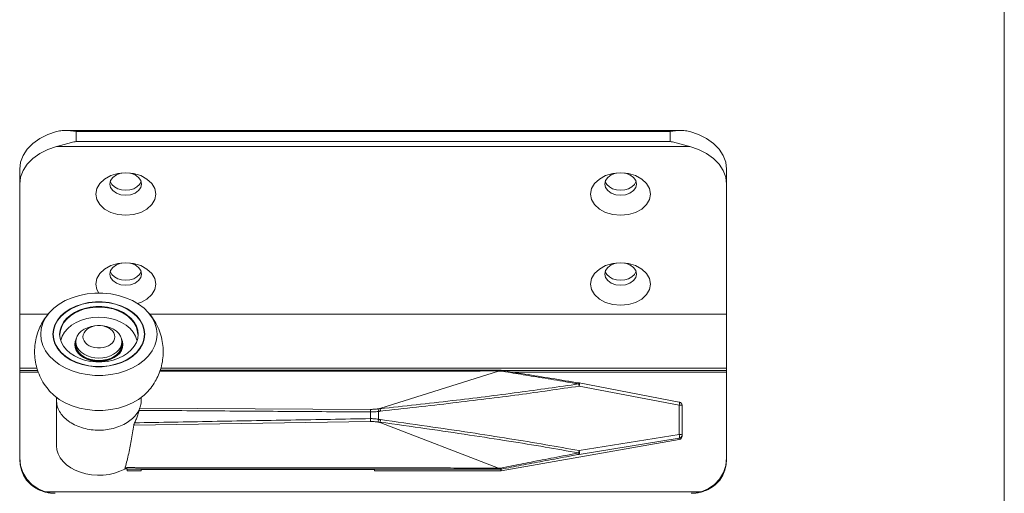
# Model space of a CAD drawing. Extents: x -2959 to 15972, y -917 to 828.
# Drawn here: x 14094 to 14181, y -420 to -378 of the extents above; entities that cross this region are included whole.
import ezdxf

# ---------------------------------------------------------------- set-up
doc = ezdxf.new("R2010")
doc.units = 0
doc.header["$LTSCALE"] = 16.335
doc.header["$MEASUREMENT"] = 0
doc.layers.get('0').update_dxf_attribs({"linetype": 'CONTINUOUS'})

msp = doc.modelspace()

# ---------------------------------------------------------------- linework, layer by layer
at = {"color": 0, "linetype": 'ByBlock', "lineweight": 15}
for p, q in [((14181.042, -196.602), (14181.042, -510.878)), ((14152.429, -387.477), (14097.989, -387.477)), ((14098.942, -387.568), (14098.942, -388.453)), ((14151.477, -387.568), (14098.942, -387.568)), ((14151.477, -387.568), (14151.477, -388.453)), ((14151.477, -388.453), (14098.942, -388.453)), ((14153.218, -388.895), (14097.201, -388.895)), ((14093.938, -416.441), (14093.938, -390.885)), ((14156.48, -416.441), (14156.48, -390.885)), ((14104.682, -392.011), (14104.679, -392.027)), ((14148.461, -392.011), (14148.458, -392.027)), ((14104.682, -399.971), (14104.679, -399.987)), ((14148.461, -399.971), (14148.458, -399.987)), ((14093.938, -403.71), (14096.462, -403.71)), ((14105.415, -403.71), (14156.48, -403.71)), ((14096.923, -405.93), (14096.878, -405.502)), ((14097.511, -405.868), (14097.472, -405.502)), ((14098.849, -406.147), (14098.817, -406.408)), ((14098.849, -406.236), (14098.827, -406.41)), ((14098.848, -406.408), (14098.879, -406.156)), ((14098.848, -406.408), (14098.848, -406.661)), ((14098.879, -406.156), (14098.849, -406.236)), ((14098.879, -406.386), (14098.911, -406.133)), ((14098.911, -406.64), (14098.879, -406.386)), ((14098.91, -406.165), (14098.91, -406.386)), ((14102.945, -406.415), (14102.976, -406.165)), ((14102.976, -406.133), (14103.007, -406.386)), ((14102.976, -406.165), (14102.976, -406.386)), ((14103.007, -406.156), (14103.038, -406.408)), ((14103.037, -406.669), (14103.069, -406.408)), ((14103.038, -406.408), (14103.038, -406.661)), ((14093.938, -408.486), (14095.456, -408.486)), ((14106.43, -408.486), (14156.48, -408.486)), ((14093.938, -408.699), (14095.532, -408.699)), ((14093.938, -408.84), (14095.584, -408.84)), ((14106.355, -408.699), (14136.291, -408.699)), ((14125.891, -412.051), (14136.29, -408.75)), ((14136.492, -408.75), (14136.29, -408.75)), ((14136.291, -408.686), (14136.492, -408.686)), ((14136.541, -408.699), (14156.48, -408.699)), ((14137.481, -408.84), (14156.48, -408.84)), ((14143.43, -409.807), (14143.438, -409.808)), ((14152.281, -411.776), (14143.433, -410.089)), ((14143.438, -409.808), (14143.449, -409.825)), ((14152.286, -411.495), (14143.438, -409.808)), ((14097.191, -415.289), (14097.191, -411.078)), ((14097.222, -411.102), (14097.191, -411.33)), ((14104.696, -411.33), (14104.666, -411.1)), ((14152.281, -414.368), (14152.281, -411.776)), ((14152.54, -414.508), (14152.54, -411.803)), ((14104.562, -412.036), (14124.982, -412.142)), ((14124.972, -412.374), (14124.972, -412.964)), ((14125.692, -412.325), (14125.692, -413.02)), ((14124.982, -413.215), (14104.035, -413.538)), ((14125.892, -413.321), (14136.292, -417.333)), ((14143.433, -415.789), (14152.281, -414.368)), ((14152.282, -414.815), (14136.546, -417.579)), ((14143.434, -416.123), (14152.282, -414.702)), ((14152.282, -414.702), (14152.282, -414.815)), ((14103.445, -417.584), (14103.445, -417.396)), ((14103.445, -417.584), (14104.696, -417.584)), ((14104.696, -417.584), (14104.696, -417.475)), ((14104.696, -417.475), (14125.334, -417.475)), ((14125.334, -417.584), (14125.334, -417.475)), ((14125.334, -417.584), (14136.492, -417.584)), ((14136.29, -417.332), (14136.492, -417.331)), ((14136.492, -417.431), (14136.492, -417.584)), ((14136.519, -417.584), (14136.533, -417.581)), ((14136.533, -417.581), (14136.546, -417.579)), ((14136.546, -417.426), (14136.546, -417.579)), ((14096.19, -419.432), (14154.229, -419.432)), ((14097.01, -419.568), (14097.065, -419.567)), ((14153.353, -419.567), (14153.409, -419.568))]:
    msp.add_line(p, q, dxfattribs=at)
for points in [[(14093.938, -390.885), (14094.014, -390.273), (14094.237, -389.681), (14094.602, -389.124), (14095.098, -388.621), (14095.708, -388.185), (14096.416, -387.831), (14097.201, -387.568)], [(14153.218, -387.568), (14154.002, -387.831), (14154.71, -388.185), (14155.321, -388.621), (14155.816, -389.124), (14156.181, -389.681), (14156.405, -390.273), (14156.48, -390.885)], [(14093.938, -392.212), (14094.014, -391.6), (14094.237, -391.007), (14094.602, -390.451), (14095.098, -389.947), (14095.708, -389.512), (14096.416, -389.158), (14097.201, -388.895)], [(14153.218, -388.895), (14154.002, -389.158), (14154.71, -389.512), (14155.321, -389.947), (14155.816, -390.451), (14156.181, -391.007), (14156.405, -391.6), (14156.48, -392.212)], [(14100.662, -393.096), (14100.752, -392.61), (14101.018, -392.157), (14101.44, -391.767), (14101.991, -391.469), (14102.632, -391.281), (14103.32, -391.217), (14104.008, -391.281), (14104.649, -391.469), (14105.199, -391.767), (14105.622, -392.157), (14105.887, -392.61), (14105.978, -393.096)], [(14101.912, -392.212), (14101.981, -391.904), (14102.181, -391.627), (14102.493, -391.407), (14102.885, -391.265), (14103.32, -391.217), (14103.754, -391.265), (14104.147, -391.407), (14104.458, -391.627), (14104.658, -391.904), (14104.727, -392.212)], [(14144.441, -393.096), (14144.532, -392.61), (14144.797, -392.157), (14145.22, -391.767), (14145.77, -391.469), (14146.411, -391.281), (14147.099, -391.217), (14147.787, -391.281), (14148.428, -391.469), (14148.979, -391.767), (14149.401, -392.157), (14149.667, -392.61), (14149.757, -393.096)], [(14145.692, -392.212), (14145.761, -391.904), (14145.961, -391.627), (14146.272, -391.407), (14146.664, -391.265), (14147.099, -391.217), (14147.534, -391.265), (14147.926, -391.407), (14148.237, -391.627), (14148.437, -391.904), (14148.506, -392.212)], [(14104.727, -392.212), (14104.658, -392.519), (14104.458, -392.797), (14104.147, -393.017), (14103.754, -393.158), (14103.32, -393.207), (14102.885, -393.158), (14102.493, -393.017), (14102.181, -392.797), (14101.981, -392.519), (14101.912, -392.212)], [(14102.101, -392.267), (14101.96, -392.027), (14101.957, -392.011)], [(14104.679, -392.027), (14104.538, -392.267), (14104.315, -392.473), (14104.023, -392.631), (14103.684, -392.731), (14103.32, -392.765), (14102.955, -392.731), (14102.616, -392.631), (14102.325, -392.473), (14102.101, -392.267)], [(14148.506, -392.212), (14148.437, -392.519), (14148.237, -392.797), (14147.926, -393.017), (14147.534, -393.158), (14147.099, -393.207), (14146.664, -393.158), (14146.272, -393.017), (14145.961, -392.797), (14145.761, -392.519), (14145.692, -392.212)], [(14145.88, -392.267), (14145.74, -392.027), (14145.737, -392.011)], [(14148.458, -392.027), (14148.318, -392.267), (14148.094, -392.473), (14147.803, -392.631), (14147.463, -392.731), (14147.099, -392.765), (14146.735, -392.731), (14146.395, -392.631), (14146.104, -392.473), (14145.88, -392.267)], [(14105.978, -393.096), (14105.887, -393.583), (14105.622, -394.036), (14105.199, -394.425), (14104.649, -394.724), (14104.008, -394.912), (14103.32, -394.976), (14102.632, -394.912), (14101.991, -394.724), (14101.44, -394.425), (14101.018, -394.036), (14100.752, -393.583), (14100.662, -393.096)], [(14149.757, -393.096), (14149.667, -393.583), (14149.401, -394.036), (14148.979, -394.425), (14148.428, -394.724), (14147.787, -394.912), (14147.099, -394.976), (14146.411, -394.912), (14145.77, -394.724), (14145.22, -394.425), (14144.797, -394.036), (14144.532, -393.583), (14144.441, -393.096)], [(14100.662, -401.057), (14100.752, -400.57), (14101.018, -400.117), (14101.44, -399.728), (14101.991, -399.429), (14102.632, -399.241), (14103.32, -399.177), (14104.008, -399.241), (14104.649, -399.429), (14105.199, -399.728), (14105.622, -400.117), (14105.887, -400.57), (14105.978, -401.057)], [(14101.912, -400.172), (14101.981, -399.865), (14102.181, -399.587), (14102.493, -399.367), (14102.885, -399.226), (14103.32, -399.177), (14103.754, -399.226), (14104.147, -399.367), (14104.458, -399.587), (14104.658, -399.865), (14104.727, -400.172)], [(14144.441, -401.057), (14144.532, -400.57), (14144.797, -400.117), (14145.22, -399.728), (14145.77, -399.429), (14146.411, -399.241), (14147.099, -399.177), (14147.787, -399.241), (14148.428, -399.429), (14148.979, -399.728), (14149.401, -400.117), (14149.667, -400.57), (14149.757, -401.057)], [(14145.692, -400.172), (14145.761, -399.865), (14145.961, -399.587), (14146.272, -399.367), (14146.664, -399.226), (14147.099, -399.177), (14147.534, -399.226), (14147.926, -399.367), (14148.237, -399.587), (14148.437, -399.865), (14148.506, -400.172)], [(14104.727, -400.172), (14104.658, -400.48), (14104.458, -400.757), (14104.147, -400.977), (14103.754, -401.118), (14103.32, -401.167), (14102.885, -401.118), (14102.493, -400.977), (14102.181, -400.757), (14101.981, -400.48), (14101.912, -400.172)], [(14102.101, -400.227), (14101.96, -399.987), (14101.957, -399.971)], [(14104.679, -399.987), (14104.538, -400.227), (14104.315, -400.433), (14104.023, -400.592), (14103.684, -400.691), (14103.32, -400.725), (14102.955, -400.691), (14102.616, -400.592), (14102.325, -400.433), (14102.101, -400.227)], [(14148.506, -400.172), (14148.437, -400.48), (14148.237, -400.757), (14147.926, -400.977), (14147.534, -401.118), (14147.099, -401.167), (14146.664, -401.118), (14146.272, -400.977), (14145.961, -400.757), (14145.761, -400.48), (14145.692, -400.172)], [(14145.88, -400.227), (14145.74, -399.987), (14145.737, -399.971)], [(14148.458, -399.987), (14148.318, -400.227), (14148.094, -400.433), (14147.803, -400.592), (14147.463, -400.691), (14147.099, -400.725), (14146.735, -400.691), (14146.395, -400.592), (14146.104, -400.433), (14145.88, -400.227)], [(14100.943, -401.869), (14100.752, -401.543), (14100.662, -401.057)], [(14105.978, -401.057), (14105.887, -401.543), (14105.622, -401.996), (14105.199, -402.386), (14104.649, -402.684), (14104.342, -402.774)], [(14149.757, -401.057), (14149.667, -401.543), (14149.401, -401.996), (14148.979, -402.386), (14148.428, -402.684), (14147.787, -402.872), (14147.099, -402.936), (14146.411, -402.872), (14145.77, -402.684), (14145.22, -402.386), (14144.797, -401.996), (14144.532, -401.543), (14144.441, -401.057)], [(14096.569, -403.581), (14096.949, -403.204), (14097.428, -402.841), (14097.974, -402.527), (14098.574, -402.269), (14099.219, -402.071), (14099.895, -401.937), (14100.592, -401.869), (14101.294, -401.869), (14101.991, -401.937), (14102.667, -402.071), (14103.312, -402.269), (14103.913, -402.527), (14104.458, -402.841), (14104.937, -403.204), (14105.317, -403.581)], [(14096.878, -405.502), (14096.923, -405.073), (14097.058, -404.654), (14097.28, -404.255), (14097.584, -403.882), (14097.963, -403.547), (14098.408, -403.254), (14098.91, -403.012), (14099.458, -402.826), (14100.038, -402.699), (14100.639, -402.635), (14101.247, -402.635), (14101.848, -402.699), (14102.428, -402.826), (14102.976, -403.012), (14103.478, -403.254), (14103.923, -403.547), (14104.302, -403.882), (14104.606, -404.255), (14104.828, -404.654), (14104.963, -405.073), (14105.008, -405.502)], [(14096.909, -405.502), (14096.954, -405.077), (14097.088, -404.661), (14097.309, -404.264), (14097.61, -403.895), (14097.986, -403.562), (14098.428, -403.272), (14098.926, -403.031), (14099.469, -402.847), (14100.045, -402.721), (14100.642, -402.657), (14101.245, -402.657), (14101.841, -402.721), (14102.417, -402.847), (14102.96, -403.031), (14103.458, -403.272), (14103.9, -403.562), (14104.276, -403.895), (14104.578, -404.264), (14104.798, -404.661), (14104.932, -405.077), (14104.977, -405.502)], [(14097.472, -405.502), (14097.511, -405.136), (14097.626, -404.778), (14097.816, -404.437), (14098.075, -404.119), (14098.399, -403.832), (14098.779, -403.583), (14099.208, -403.376), (14099.675, -403.217), (14100.171, -403.109), (14100.684, -403.054), (14101.202, -403.054), (14101.715, -403.109), (14102.211, -403.217), (14102.679, -403.376), (14103.107, -403.583), (14103.488, -403.832), (14103.811, -404.119), (14104.07, -404.437), (14104.26, -404.778), (14104.375, -405.136), (14104.414, -405.502)], [(14097.503, -405.524), (14097.542, -405.161), (14097.656, -404.807), (14097.844, -404.469), (14098.101, -404.154), (14098.421, -403.869), (14098.798, -403.622), (14099.223, -403.417), (14099.686, -403.26), (14100.178, -403.153), (14100.686, -403.098), (14101.2, -403.098), (14101.708, -403.153), (14102.2, -403.26), (14102.663, -403.417), (14103.088, -403.622), (14103.465, -403.869), (14103.785, -404.154), (14104.042, -404.469), (14104.23, -404.807), (14104.344, -405.161), (14104.383, -405.524)], [(14095.794, -405.502), (14095.842, -405.006), (14095.985, -404.519), (14096.22, -404.051), (14096.569, -403.581)], [(14097.583, -406.013), (14097.701, -405.664), (14097.906, -405.314), (14098.185, -404.992), (14098.533, -404.704), (14098.94, -404.458), (14099.396, -404.261), (14099.89, -404.116), (14100.41, -404.028), (14100.943, -403.998), (14101.476, -404.028), (14101.996, -404.116), (14102.491, -404.261), (14102.947, -404.458), (14103.353, -404.704), (14103.701, -404.992), (14103.98, -405.314), (14104.185, -405.664), (14104.303, -406.013)], [(14105.317, -403.581), (14105.666, -404.051), (14105.901, -404.519), (14106.044, -405.006), (14106.092, -405.502)], [(14098.91, -406.165), (14098.941, -405.916), (14099.033, -405.674), (14099.183, -405.446), (14099.386, -405.241), (14099.637, -405.064), (14099.927, -404.92), (14100.248, -404.815), (14100.59, -404.75), (14100.943, -404.728), (14101.296, -404.75), (14101.638, -404.815), (14101.959, -404.92), (14102.25, -405.064), (14102.5, -405.241), (14102.703, -405.446), (14102.853, -405.674), (14102.945, -405.916), (14102.976, -406.165)], [(14099.536, -405.723), (14099.56, -405.54), (14099.631, -405.363), (14099.747, -405.199), (14099.903, -405.053), (14100.095, -404.929), (14100.316, -404.832), (14100.558, -404.766), (14100.813, -404.732), (14101.073, -404.732), (14101.328, -404.766), (14101.57, -404.832), (14101.791, -404.929), (14101.983, -405.053), (14102.139, -405.199), (14102.255, -405.363), (14102.326, -405.54), (14102.35, -405.723)], [(14106.092, -405.502), (14106.044, -405.998), (14105.901, -406.484), (14105.666, -406.952), (14105.343, -407.394), (14104.937, -407.8), (14104.458, -408.163), (14103.913, -408.476), (14103.312, -408.735), (14102.667, -408.933), (14101.991, -409.067), (14101.294, -409.134), (14100.592, -409.134), (14099.895, -409.067), (14099.219, -408.933), (14098.574, -408.735), (14097.974, -408.476), (14097.428, -408.163), (14096.949, -407.8), (14096.543, -407.394), (14096.22, -406.952), (14095.985, -406.484), (14095.842, -405.998), (14095.794, -405.502)], [(14104.977, -405.502), (14104.932, -405.927), (14104.798, -406.343), (14104.578, -406.739), (14104.276, -407.109), (14103.9, -407.442), (14103.458, -407.732), (14102.96, -407.972), (14102.417, -408.157), (14101.841, -408.283), (14101.245, -408.346), (14100.642, -408.346), (14100.045, -408.283), (14099.469, -408.157), (14098.926, -407.972), (14098.428, -407.732), (14097.986, -407.442), (14097.61, -407.109), (14097.309, -406.739), (14097.088, -406.343), (14096.954, -405.927), (14096.909, -405.502)], [(14105.008, -405.502), (14104.963, -405.93), (14104.828, -406.349), (14104.606, -406.749), (14104.302, -407.121), (14103.923, -407.457), (14103.478, -407.749), (14102.976, -407.991), (14102.428, -408.178), (14101.848, -408.304), (14101.247, -408.368), (14100.639, -408.368), (14100.038, -408.304), (14099.458, -408.178), (14098.91, -407.991), (14098.408, -407.749), (14097.963, -407.457), (14097.584, -407.121), (14097.28, -406.749), (14097.058, -406.349), (14096.923, -405.93)], [(14101.202, -407.949), (14100.684, -407.949), (14100.171, -407.895), (14099.675, -407.787), (14099.208, -407.627), (14098.779, -407.421), (14098.399, -407.171), (14098.075, -406.884), (14097.816, -406.567), (14097.626, -406.225), (14097.511, -405.868)], [(14098.956, -405.878), (14098.945, -405.894), (14098.849, -406.147)], [(14099.536, -405.723), (14099.56, -405.906), (14099.631, -406.082), (14099.747, -406.247), (14099.903, -406.393), (14100.095, -406.517), (14100.316, -406.614), (14100.558, -406.68), (14100.813, -406.714), (14101.073, -406.714), (14101.328, -406.68), (14101.57, -406.614), (14101.791, -406.517), (14101.983, -406.393), (14102.139, -406.247), (14102.255, -406.082), (14102.326, -405.906), (14102.35, -405.723)], [(14104.414, -405.502), (14104.375, -405.868), (14104.26, -406.225), (14104.07, -406.567), (14103.811, -406.884), (14103.488, -407.171), (14103.107, -407.421), (14102.679, -407.627), (14102.211, -407.787), (14101.715, -407.895), (14101.202, -407.949)], [(14103.069, -406.408), (14103.037, -406.147), (14102.941, -405.894), (14102.93, -405.878)], [(14098.817, -406.408), (14098.849, -406.669), (14098.945, -406.923), (14099.102, -407.16), (14099.314, -407.375), (14099.576, -407.56), (14099.88, -407.711), (14100.216, -407.821), (14100.574, -407.889), (14100.943, -407.912), (14101.312, -407.889), (14101.67, -407.821), (14102.006, -407.711), (14102.31, -407.56), (14102.572, -407.375), (14102.785, -407.16), (14102.941, -406.923), (14103.037, -406.669)], [(14103.038, -406.408), (14103.006, -406.666), (14102.912, -406.915), (14102.758, -407.149), (14102.548, -407.361), (14102.29, -407.543), (14101.991, -407.691), (14101.66, -407.801), (14101.307, -407.867), (14100.943, -407.89), (14100.579, -407.867), (14100.226, -407.801), (14099.895, -407.691), (14099.596, -407.543), (14099.338, -407.361), (14099.129, -407.149), (14098.974, -406.915), (14098.88, -406.666), (14098.848, -406.408)], [(14098.91, -406.165), (14098.941, -406.415), (14099.033, -406.657), (14099.183, -406.884), (14099.386, -407.089), (14099.637, -407.266), (14099.927, -407.41), (14100.248, -407.516), (14100.59, -407.581), (14100.943, -407.602), (14101.296, -407.581), (14101.638, -407.516), (14101.959, -407.41), (14102.25, -407.266), (14102.5, -407.089), (14102.703, -406.884), (14102.853, -406.657), (14102.945, -406.415)], [(14098.91, -406.386), (14098.941, -406.636), (14099.033, -406.878), (14099.183, -407.105), (14099.386, -407.31), (14099.637, -407.487), (14099.927, -407.631), (14100.248, -407.737), (14100.59, -407.802), (14100.943, -407.824), (14101.296, -407.802), (14101.638, -407.737), (14101.959, -407.631), (14102.25, -407.487), (14102.5, -407.31), (14102.703, -407.105), (14102.853, -406.878), (14102.945, -406.636), (14102.976, -406.386)], [(14103.007, -406.386), (14102.976, -406.64), (14102.882, -406.885), (14102.73, -407.116), (14102.524, -407.324), (14102.27, -407.504), (14101.975, -407.65), (14101.649, -407.758), (14101.301, -407.823), (14100.943, -407.846), (14100.585, -407.823), (14100.237, -407.758), (14099.911, -407.65), (14099.616, -407.504), (14099.362, -407.324), (14099.156, -407.116), (14099.004, -406.885), (14098.911, -406.64)], [(14103.064, -406.453), (14103.037, -406.236), (14103.007, -406.156)], [(14143.449, -409.825), (14143.454, -409.885), (14143.448, -409.979), (14143.432, -410.088)], [(14105.317, -410.519), (14104.937, -410.895), (14104.458, -411.258), (14103.913, -411.572), (14103.312, -411.83), (14102.667, -412.028), (14101.991, -412.162), (14101.294, -412.23), (14100.592, -412.23), (14099.895, -412.162), (14099.219, -412.028), (14098.574, -411.83), (14097.974, -411.572), (14097.428, -411.258), (14096.949, -410.895), (14096.569, -410.519)], [(14152.286, -411.495), (14152.297, -411.512), (14152.302, -411.57), (14152.297, -411.663), (14152.281, -411.776)], [(14152.54, -411.803), (14152.521, -411.793), (14152.466, -411.785), (14152.382, -411.779), (14152.281, -411.776)], [(14152.54, -414.395), (14152.521, -414.386), (14152.467, -414.377), (14152.383, -414.371), (14152.281, -414.368)], [(14152.282, -414.702), (14152.297, -414.666), (14152.302, -414.59), (14152.296, -414.485), (14152.281, -414.368)], [(14152.282, -414.702), (14152.384, -414.665), (14152.467, -414.595), (14152.521, -414.501), (14152.54, -414.395)], [(14152.282, -414.815), (14152.384, -414.778), (14152.467, -414.709), (14152.521, -414.615), (14152.54, -414.508)], [(14097.191, -415.356), (14097.234, -415.722), (14097.348, -416.08), (14097.53, -416.423), (14097.778, -416.745), (14098.087, -417.04), (14098.45, -417.302), (14098.86, -417.527), (14099.311, -417.709), (14099.793, -417.845), (14100.296, -417.933), (14100.813, -417.971), (14101.331, -417.959), (14101.842, -417.896), (14102.336, -417.783), (14102.804, -417.624), (14103.235, -417.42)], [(14143.434, -416.123), (14143.449, -416.087), (14143.454, -416.011), (14143.448, -415.907), (14143.432, -415.789)], [(14093.938, -416.441), (14094.01, -417.105), (14094.222, -417.737), (14094.564, -418.311)], [(14093.938, -416.55), (14093.978, -417.044), (14094.095, -417.523), (14094.286, -417.978), (14094.548, -418.398)], [(14155.398, -418.798), (14155.855, -418.311), (14156.197, -417.737), (14156.409, -417.105), (14156.48, -416.441)], [(14155.871, -418.398), (14156.132, -417.978), (14156.324, -417.523), (14156.441, -417.044), (14156.48, -416.55)], [(14136.492, -417.431), (14136.51, -417.43), (14136.528, -417.429), (14136.546, -417.426)], [(14136.492, -417.584), (14136.506, -417.583), (14136.519, -417.584)], [(14094.564, -418.311), (14095.021, -418.798), (14095.571, -419.178), (14096.19, -419.432)], [(14154.229, -419.432), (14154.848, -419.178), (14155.398, -418.798)]]:
    msp.add_lwpolyline(points, dxfattribs=at)
for points in [[(14097.99, -387.477), (14097.952, -387.477), (14097.704, -387.487), (14097.455, -387.516), (14097.201, -387.568)], [(14098.942, -387.568), (14098.694, -387.529), (14098.446, -387.5), (14098.199, -387.482), (14097.99, -387.477)], [(14152.429, -387.477), (14152.211, -387.482), (14151.967, -387.5), (14151.724, -387.529), (14151.477, -387.568)], [(14153.218, -387.568), (14152.96, -387.515), (14152.706, -387.486), (14152.456, -387.477), (14152.429, -387.477)], [(14097.201, -388.895), (14097.431, -388.832), (14097.656, -388.768), (14097.875, -388.706), (14098.09, -388.646), (14098.303, -388.591), (14098.515, -388.54), (14098.727, -388.494), (14098.942, -388.453)], [(14151.477, -388.453), (14151.693, -388.494), (14151.908, -388.541), (14152.124, -388.593), (14152.339, -388.649), (14152.554, -388.708), (14152.771, -388.77), (14152.991, -388.833), (14153.218, -388.895)], [(14096.569, -403.581), (14096.358, -403.836), (14095.955, -404.436), (14095.668, -405.01), (14095.446, -405.644), (14095.302, -406.328), (14095.252, -407.05)], [(14106.634, -407.05), (14106.583, -406.323), (14106.425, -405.59), (14106.162, -404.883), (14105.785, -404.197), (14105.317, -403.581)], [(14095.252, -407.05), (14095.303, -407.776), (14095.461, -408.509), (14095.724, -409.216), (14096.101, -409.902), (14096.569, -410.519)], [(14105.317, -410.519), (14105.528, -410.263), (14105.931, -409.663), (14106.218, -409.089), (14106.441, -408.456), (14106.584, -407.771), (14106.634, -407.05)], [(14136.292, -408.749), (14133.032, -408.751), (14130.03, -408.754), (14127.261, -408.756), (14124.707, -408.758), (14122.349, -408.761), (14120.17, -408.763), (14118.157, -408.765), (14116.296, -408.767), (14114.575, -408.769), (14112.983, -408.77), (14111.509, -408.772), (14110.144, -408.773), (14108.881, -408.775), (14107.71, -408.776), (14106.626, -408.778), (14106.327, -408.778)], [(14106.359, -408.688), (14111.719, -408.688), (14119.384, -408.687), (14127.606, -408.687), (14136.291, -408.686)], [(14136.291, -408.687), (14136.291, -408.693), (14136.291, -408.698), (14136.291, -408.705), (14136.291, -408.714), (14136.291, -408.724), (14136.291, -408.736), (14136.292, -408.749)], [(14136.492, -408.686), (14136.511, -408.687), (14136.529, -408.688), (14136.541, -408.69)], [(14136.492, -408.687), (14136.492, -408.69), (14136.492, -408.711)], [(14136.492, -408.711), (14136.492, -408.75)], [(14136.512, -408.712), (14136.492, -408.75)], [(14143.386, -409.892), (14142.259, -409.703), (14141.188, -409.524), (14140.168, -409.354), (14139.192, -409.193), (14138.257, -409.039), (14137.358, -408.891), (14136.492, -408.75)], [(14136.541, -408.69), (14136.53, -408.693), (14136.512, -408.712)], [(14136.541, -408.69), (14138.631, -409.024), (14140.985, -409.406), (14143.43, -409.807)], [(14143.386, -409.892), (14138.048, -410.645), (14132.201, -411.373), (14125.816, -412.09)], [(14143.433, -410.089), (14138.096, -410.846), (14132.248, -411.577), (14125.862, -412.298)], [(14143.404, -409.84), (14143.386, -409.892)], [(14143.386, -409.892), (14143.403, -409.949), (14143.419, -410.016), (14143.432, -410.088)], [(14143.43, -409.807), (14143.421, -409.812), (14143.404, -409.84)], [(14104.696, -411.33), (14104.696, -411.078)], [(14104.563, -412.03), (14104.307, -412.506), (14103.929, -412.937), (14103.441, -413.31), (14102.862, -413.61), (14102.213, -413.827), (14101.517, -413.952), (14100.801, -413.982), (14100.089, -413.914), (14099.409, -413.752), (14098.785, -413.501), (14098.24, -413.171), (14097.794, -412.773), (14097.463, -412.322), (14097.259, -411.836), (14097.191, -411.33)], [(14104.564, -412.034), (14104.635, -411.817), (14104.681, -411.579), (14104.697, -411.332)], [(14152.286, -411.495), (14152.387, -411.534), (14152.468, -411.603), (14152.521, -411.695), (14152.54, -411.803)], [(14104.104, -413.333), (14104.257, -412.984), (14104.391, -412.615), (14104.502, -412.229)], [(14104.563, -412.03), (14104.532, -412.124), (14104.502, -412.229)], [(14104.502, -412.229), (14111.24, -412.279), (14118.064, -412.327), (14124.972, -412.374)], [(14124.972, -412.374), (14124.974, -412.284), (14124.977, -412.205), (14124.982, -412.142)], [(14124.972, -412.374), (14125.119, -412.372), (14125.265, -412.367), (14125.409, -412.357), (14125.552, -412.343), (14125.692, -412.325)], [(14124.982, -412.142), (14125.114, -412.141), (14125.246, -412.135), (14125.376, -412.125), (14125.504, -412.111), (14125.63, -412.092)], [(14125.63, -412.092), (14125.761, -412.072), (14125.891, -412.051)], [(14125.692, -412.325), (14125.674, -412.234), (14125.653, -412.154), (14125.63, -412.092)], [(14125.692, -412.325), (14125.777, -412.311), (14125.862, -412.298)], [(14125.816, -412.09), (14125.818, -412.084), (14125.824, -412.079), (14125.832, -412.074), (14125.841, -412.069), (14125.852, -412.065), (14125.864, -412.06), (14125.877, -412.055), (14125.891, -412.051)], [(14125.816, -412.09), (14125.834, -412.15), (14125.849, -412.22), (14125.862, -412.297)], [(14103.235, -417.42), (14103.543, -416.205), (14103.807, -414.912), (14104.035, -413.538)], [(14104.104, -413.333), (14104.059, -413.444), (14104.035, -413.538)], [(14124.972, -412.964), (14117.925, -413.087), (14110.969, -413.209), (14104.104, -413.333)], [(14125.692, -413.02), (14125.552, -412.998), (14125.409, -412.982), (14125.265, -412.97), (14125.119, -412.964), (14124.972, -412.964)], [(14124.972, -412.964), (14124.974, -413.056), (14124.977, -413.142), (14124.982, -413.215)], [(14125.63, -413.272), (14125.504, -413.25), (14125.376, -413.234), (14125.246, -413.222), (14125.114, -413.216), (14124.982, -413.215)], [(14125.692, -413.02), (14125.674, -413.113), (14125.653, -413.199), (14125.63, -413.272)], [(14125.891, -413.321), (14125.761, -413.296), (14125.63, -413.272)], [(14125.862, -413.052), (14125.777, -413.036), (14125.692, -413.02)], [(14125.816, -413.274), (14125.834, -413.206), (14125.849, -413.131), (14125.862, -413.052)], [(14125.816, -413.274), (14125.818, -413.281), (14125.824, -413.287), (14125.832, -413.293), (14125.841, -413.299), (14125.852, -413.304), (14125.864, -413.31), (14125.877, -413.315), (14125.891, -413.321)], [(14125.816, -413.274), (14129.953, -413.855), (14133.743, -414.413), (14137.224, -414.953), (14140.43, -415.48), (14143.386, -415.998)], [(14125.862, -413.052), (14129.999, -413.635), (14133.788, -414.195), (14137.269, -414.738), (14140.476, -415.268), (14143.433, -415.789)], [(14097.191, -415.289), (14097.191, -415.322), (14097.191, -415.356)], [(14136.492, -417.331), (14137.358, -417.161), (14138.257, -416.985), (14139.192, -416.803), (14140.168, -416.615), (14141.189, -416.418), (14142.26, -416.213), (14143.386, -415.999)], [(14136.546, -417.426), (14137.412, -417.26), (14138.309, -417.088), (14139.244, -416.911), (14140.219, -416.726), (14141.239, -416.534), (14142.309, -416.333), (14143.434, -416.123)], [(14143.432, -415.789), (14143.419, -415.863), (14143.403, -415.934), (14143.386, -415.999)], [(14143.434, -416.123), (14143.421, -416.104), (14143.404, -416.062), (14143.386, -415.999)], [(14103.235, -417.42), (14103.263, -417.391), (14103.289, -417.366), (14103.316, -417.345), (14103.342, -417.328), (14103.369, -417.315), (14103.398, -417.305), (14103.434, -417.3), (14103.473, -417.299), (14103.516, -417.3), (14103.565, -417.3), (14103.618, -417.3), (14103.676, -417.3), (14103.739, -417.3), (14103.806, -417.3), (14103.879, -417.3), (14103.958, -417.3), (14104.043, -417.3), (14104.136, -417.3), (14104.236, -417.301), (14104.344, -417.301), (14104.461, -417.301), (14104.586, -417.301), (14104.721, -417.301), (14104.866, -417.301), (14105.023, -417.302), (14105.192, -417.302), (14105.374, -417.302), (14105.572, -417.302), (14105.786, -417.302), (14106.016, -417.303), (14106.264, -417.303), (14106.531, -417.303), (14106.819, -417.304), (14107.13, -417.304), (14107.465, -417.305), (14107.826, -417.305), (14108.217, -417.305), (14108.637, -417.306), (14109.091, -417.307), (14109.581, -417.307), (14110.109, -417.308), (14110.679, -417.308), (14111.294, -417.309), (14111.958, -417.31), (14112.674, -417.311), (14113.447, -417.311), (14114.282, -417.312), (14115.184, -417.313), (14116.157, -417.314), (14117.209, -417.316), (14118.345, -417.317), (14119.573, -417.318), (14120.9, -417.319), (14122.334, -417.321), (14123.886, -417.322), (14125.565, -417.324), (14127.381, -417.325), (14129.348, -417.327), (14131.479, -417.329), (14133.788, -417.331), (14136.292, -417.333)], [(14103.404, -417.398), (14103.384, -417.399), (14103.364, -417.402), (14103.344, -417.404), (14103.324, -417.406), (14103.307, -417.409), (14103.29, -417.411), (14103.274, -417.414), (14103.259, -417.416), (14103.247, -417.418), (14103.235, -417.42)], [(14103.445, -417.396), (14103.423, -417.397), (14103.404, -417.398)], [(14103.445, -417.433), (14103.484, -417.433)], [(14103.484, -417.433), (14103.528, -417.433), (14103.576, -417.433), (14103.629, -417.433), (14103.686, -417.433), (14103.748, -417.433), (14103.815, -417.433), (14103.886, -417.433), (14103.964, -417.433), (14104.048, -417.433), (14104.138, -417.433), (14104.236, -417.433), (14104.342, -417.433), (14104.456, -417.433), (14104.578, -417.433), (14104.709, -417.433), (14104.849, -417.433), (14105.001, -417.433), (14105.164, -417.433), (14105.34, -417.433), (14105.53, -417.433), (14105.735, -417.433), (14105.956, -417.433), (14106.193, -417.433), (14106.449, -417.433), (14106.723, -417.433), (14107.019, -417.433), (14107.338, -417.433), (14107.681, -417.433), (14108.05, -417.433), (14108.448, -417.433), (14108.876, -417.433), (14109.338, -417.433), (14109.834, -417.433), (14110.369, -417.432), (14110.946, -417.432), (14111.566, -417.432), (14112.235, -417.432), (14112.956, -417.432), (14113.732, -417.432), (14114.569, -417.432), (14115.471, -417.432), (14116.443, -417.432), (14117.492, -417.432), (14118.622, -417.432), (14119.842, -417.432), (14121.158, -417.432), (14122.579, -417.432), (14124.112, -417.431), (14125.769, -417.431), (14127.558, -417.431), (14129.491, -417.431), (14131.582, -417.431), (14133.843, -417.431), (14136.291, -417.431)], [(14136.291, -417.431), (14136.291, -417.428), (14136.291, -417.423), (14136.291, -417.417), (14136.291, -417.409), (14136.291, -417.4), (14136.291, -417.389), (14136.291, -417.377), (14136.291, -417.363), (14136.291, -417.348), (14136.292, -417.333)], [(14136.291, -417.431), (14136.391, -417.431), (14136.492, -417.431)], [(14136.546, -417.426), (14136.53, -417.412), (14136.512, -417.38), (14136.492, -417.331)], [(14136.492, -417.431), (14136.492, -417.415), (14136.492, -417.381), (14136.492, -417.331)], [(14094.548, -418.398), (14094.895, -418.764), (14095.28, -419.056), (14095.689, -419.278), (14096.111, -419.435)], [(14154.308, -419.435), (14154.73, -419.278), (14155.139, -419.056), (14155.524, -418.764), (14155.871, -418.398)], [(14096.111, -419.435), (14096.184, -419.456)], [(14096.184, -419.456), (14096.539, -419.531)], [(14096.406, -419.488), (14096.19, -419.432)], [(14096.627, -419.53), (14096.406, -419.488)], [(14096.539, -419.531), (14096.793, -419.56), (14097.01, -419.568)], [(14096.85, -419.556), (14096.627, -419.53)], [(14097.011, -419.566), (14096.85, -419.556)], [(14097.065, -419.567), (14097.011, -419.566)], [(14153.407, -419.566), (14153.353, -419.567)], [(14153.573, -419.556), (14153.407, -419.566)], [(14153.409, -419.568), (14153.625, -419.56), (14153.88, -419.531)], [(14153.795, -419.529), (14153.573, -419.556)], [(14154.015, -419.487), (14153.795, -419.529)], [(14153.88, -419.531), (14154.234, -419.456)], [(14154.229, -419.432), (14154.015, -419.487)], [(14154.234, -419.456), (14154.308, -419.435)]]:
    msp.add_spline(points, degree=3, dxfattribs=at)

doc.saveas('drawing.dxf')
